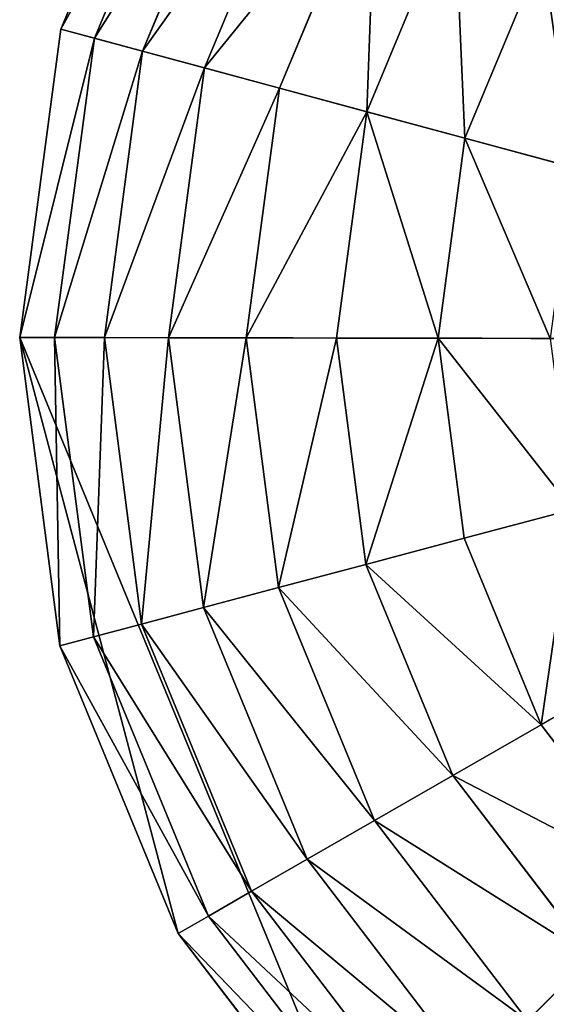
# Model space of a CAD drawing. Extents: x -6213 to -588, y -2822 to 2802.
# Drawn here: x -2937 to -2825, y -1922 to -1714 of the extents above; entities that cross this region are included whole.
import ezdxf

# ---------------------------------------------------------------- set-up
doc = ezdxf.new("R2010")
doc.units = 0
doc.layers.get('0').update_dxf_attribs({"color": 13, "linetype": 'CONTINUOUS'})

# ---------------------------------------------------------------- blocks, each defined once
blk = doc.blocks.new('SKUPINA_5')
at = {"color": 105}
for p, q in [((2005.93, 448.92), (1959.74, 402.08)), ((2010.46, 443.1, 32.93), (1965.62, 397.63, 32.93)), ((2016.93, 434.79, 64.73), (1974.02, 391.28, 64.73)), ((2025.26, 424.09, 94.99), (1984.84, 383.1, 94.99)), ((2035.36, 411.12, 123.35), (1997.95, 373.18, 123.35)), ((1959.74, 402.08), (1927.25, 344.88)), ((1965.62, 397.63, 32.93), (1959.74, 402.08)), ((1965.62, 397.63, 32.93), (1934.07, 342.1, 32.93)), ((1974.02, 391.28, 64.73), (1965.62, 397.63, 32.93)), ((2047.09, 396.05, 149.46), (2013.18, 361.67, 149.46)), ((1974.02, 391.28, 64.73), (1943.83, 338.14, 64.73)), ((1984.84, 383.1, 94.99), (1974.02, 391.28, 64.73)), ((1984.84, 383.1, 94.99), (1956.4, 333.04, 94.99)), ((1997.95, 373.18, 123.35), (1984.84, 383.1, 94.99)), ((2060.31, 379.07, 172.98), (2030.34, 348.68, 172.98)), ((1997.95, 373.18, 123.35), (1971.63, 326.86, 123.35)), ((2013.18, 361.67, 149.46), (1997.95, 373.18, 123.35)), ((2013.18, 361.67, 149.46), (1989.32, 319.67, 149.46)), ((2030.34, 348.68, 172.98), (2013.18, 361.67, 149.46)), ((2030.34, 348.68, 172.98), (2009.26, 311.57, 172.98)), ((2049.23, 334.4, 193.62), (2030.34, 348.68, 172.98)), ((1927.25, 344.88), (1910.67, 281.22)), ((1927.25, 344.88), (2160.73, 250.07)), ((1934.07, 342.1, 32.93), (1927.25, 344.88)), ((1934.07, 342.1, 32.93), (1917.98, 280.3, 32.93)), ((1943.83, 338.14, 64.73), (1934.07, 342.1, 32.93)), ((1943.83, 338.14, 64.73), (1928.43, 279, 64.73)), ((1956.4, 333.04, 94.99), (1943.83, 338.14, 64.73)), ((1956.4, 333.04, 94.99), (1941.89, 277.33, 94.99)), ((1971.63, 326.86, 123.35), (1956.4, 333.04, 94.99)), ((1971.63, 326.86, 123.35), (1958.2, 275.29, 123.35)), ((1989.32, 319.67, 149.46), (1971.63, 326.86, 123.35)), ((1989.32, 319.67, 149.46), (1977.15, 272.93, 149.46)), ((2009.26, 311.57, 172.98), (1989.32, 319.67, 149.46)), ((2009.26, 311.57, 172.98), (1998.5, 270.27, 172.98)), ((2031.2, 302.67, 193.62), (2009.26, 311.57, 172.98)), ((1910.67, 281.22), (1911.13, 215.43)), ((1917.98, 280.3, 32.93), (1910.67, 281.22)), ((1928.43, 279, 64.73), (1917.98, 280.3, 32.93)), ((1917.98, 280.3, 32.93), (1918.42, 216.44, 32.93)), ((1928.43, 279, 64.73), (1928.85, 217.89, 64.73)), ((1941.89, 277.33, 94.99), (1928.43, 279, 64.73)), ((1941.89, 277.33, 94.99), (1942.29, 219.76, 94.99)), ((1958.2, 275.29, 123.35), (1941.89, 277.33, 94.99)), ((1977.15, 272.93, 149.46), (1958.2, 275.29, 123.35)), ((1958.2, 275.29, 123.35), (1958.57, 222.01, 123.35)), ((1998.5, 270.27, 172.98), (1977.15, 272.93, 149.46)), ((1977.15, 272.93, 149.46), (1977.48, 224.64, 149.46)), ((2022, 267.35, 193.62), (1998.5, 270.27, 172.98)), ((1998.5, 270.27, 172.98), (1998.8, 227.6, 172.98)), ((2022.26, 230.85, 193.62), (1998.8, 227.6, 172.98)), ((1998.8, 227.6, 172.98), (1977.48, 224.64, 149.46)), ((1998.8, 227.6, 172.98), (2010.13, 186.45, 172.98)), ((1977.48, 224.64, 149.46), (1958.57, 222.01, 123.35)), ((1977.48, 224.64, 149.46), (1990.31, 178.08, 149.46)), ((1958.57, 222.01, 123.35), (1942.29, 219.76, 94.99)), ((1958.57, 222.01, 123.35), (1972.72, 170.65, 123.35)), ((1942.29, 219.76, 94.99), (1928.85, 217.89, 64.73)), ((1942.29, 219.76, 94.99), (1957.58, 164.25, 94.99)), ((1928.85, 217.89, 64.73), (1918.42, 216.44, 32.93)), ((1928.85, 217.89, 64.73), (1945.08, 158.97, 64.73)), ((1918.42, 216.44, 32.93), (1911.13, 215.43)), ((1911.13, 215.43), (1928.6, 152.01)), ((1918.42, 216.44, 32.93), (1935.38, 154.88, 32.93)), ((1990.31, 178.08, 149.46), (1972.72, 170.65, 123.35))]:
    blk.add_line(p, q, dxfattribs=at)
mesh = blk.add_polyface(dxfattribs=at)
corners = [(2160.73, 250.07), (1959.74, 402.08), (1927.25, 344.88), (2005.93, 448.92), (2062.67, 482.21), (2126.1, 499.68), (2191.88, 500.14), (2255.54, 483.55)]
mesh.append_faces([[corners[k] for k in face] for face in [(0, 1, 2), (6, 0, 7)]], dxfattribs={"vtx0": -1, "color": 105})
mesh.append_faces([[corners[k] for k in face] for face in [(1, 0, 3), (3, 0, 4), (4, 0, 5), (5, 0, 6)]], dxfattribs={"vtx0": -1, "vtx1": -1, "color": 105})
mesh = blk.add_polyface(dxfattribs=at)
corners = [(1959.74, 402.08), (2010.46, 443.1, 32.93), (1965.62, 397.63, 32.93), (2005.93, 448.92)]
mesh.append_faces([[corners[k] for k in face] for face in [(0, 1, 2), (1, 0, 3)]], dxfattribs={"vtx0": -1, "color": 105})
mesh = blk.add_polyface(dxfattribs=at)
corners = [(1965.62, 397.63, 32.93), (2016.93, 434.79, 64.73), (1974.02, 391.28, 64.73), (2010.46, 443.1, 32.93)]
mesh.append_faces([[corners[k] for k in face] for face in [(0, 1, 2), (1, 0, 3)]], dxfattribs={"vtx0": -1, "color": 105})
mesh = blk.add_polyface(dxfattribs=at)
corners = [(1974.02, 391.28, 64.73), (2025.26, 424.09, 94.99), (1984.84, 383.1, 94.99), (2016.93, 434.79, 64.73)]
mesh.append_faces([[corners[k] for k in face] for face in [(0, 1, 2), (1, 0, 3)]], dxfattribs={"vtx0": -1, "color": 105})
mesh = blk.add_polyface(dxfattribs=at)
corners = [(1984.84, 383.1, 94.99), (2035.36, 411.12, 123.35), (1997.95, 373.18, 123.35), (2025.26, 424.09, 94.99)]
mesh.append_faces([[corners[k] for k in face] for face in [(0, 1, 2), (1, 0, 3)]], dxfattribs={"vtx0": -1, "color": 105})
mesh = blk.add_polyface(dxfattribs=at)
corners = [(2035.36, 411.12, 123.35), (2013.18, 361.67, 149.46), (1997.95, 373.18, 123.35), (2047.09, 396.05, 149.46)]
mesh.append_faces([[corners[k] for k in face] for face in [(0, 1, 2), (1, 0, 3)]], dxfattribs={"vtx0": -1, "color": 105})
mesh = blk.add_polyface(dxfattribs=at)
corners = [(1927.25, 344.88), (1965.62, 397.63, 32.93), (1934.07, 342.1, 32.93), (1959.74, 402.08)]
mesh.append_faces([[corners[k] for k in face] for face in [(0, 1, 2), (1, 0, 3)]], dxfattribs={"vtx0": -1, "color": 105})
mesh = blk.add_polyface(dxfattribs=at)
corners = [(1934.07, 342.1, 32.93), (1974.02, 391.28, 64.73), (1943.83, 338.14, 64.73), (1965.62, 397.63, 32.93)]
mesh.append_faces([[corners[k] for k in face] for face in [(0, 1, 2), (1, 0, 3)]], dxfattribs={"vtx0": -1, "color": 105})
mesh = blk.add_polyface(dxfattribs=at)
corners = [(2047.09, 396.05, 149.46), (2030.34, 348.68, 172.98), (2013.18, 361.67, 149.46), (2060.31, 379.07, 172.98)]
mesh.append_faces([[corners[k] for k in face] for face in [(0, 1, 2), (1, 0, 3)]], dxfattribs={"vtx0": -1, "color": 105})
mesh = blk.add_polyface(dxfattribs=at)
corners = [(1943.83, 338.14, 64.73), (1984.84, 383.1, 94.99), (1956.4, 333.04, 94.99), (1974.02, 391.28, 64.73)]
mesh.append_faces([[corners[k] for k in face] for face in [(0, 1, 2), (1, 0, 3)]], dxfattribs={"vtx0": -1, "color": 105})
mesh = blk.add_polyface(dxfattribs=at)
corners = [(1956.4, 333.04, 94.99), (1997.95, 373.18, 123.35), (1971.63, 326.86, 123.35), (1984.84, 383.1, 94.99)]
mesh.append_faces([[corners[k] for k in face] for face in [(0, 1, 2), (1, 0, 3)]], dxfattribs={"vtx0": -1, "color": 105})
mesh = blk.add_polyface(dxfattribs=at)
corners = [(2060.31, 379.07, 172.98), (2049.23, 334.4, 193.62), (2030.34, 348.68, 172.98), (2074.85, 360.39, 193.62)]
mesh.append_faces([[corners[k] for k in face] for face in [(0, 1, 2), (1, 0, 3)]], dxfattribs={"vtx0": -1, "color": 105})
mesh = blk.add_polyface(dxfattribs=at)
corners = [(1971.63, 326.86, 123.35), (2013.18, 361.67, 149.46), (1989.32, 319.67, 149.46), (1997.95, 373.18, 123.35)]
mesh.append_faces([[corners[k] for k in face] for face in [(0, 1, 2), (1, 0, 3)]], dxfattribs={"vtx0": -1, "color": 105})
mesh = blk.add_polyface(dxfattribs=at)
corners = [(2013.18, 361.67, 149.46), (2009.26, 311.57, 172.98), (1989.32, 319.67, 149.46), (2030.34, 348.68, 172.98)]
mesh.append_faces([[corners[k] for k in face] for face in [(0, 1, 2), (1, 0, 3)]], dxfattribs={"vtx0": -1, "color": 105})
mesh = blk.add_polyface(dxfattribs=at)
corners = [(2030.34, 348.68, 172.98), (2031.2, 302.67, 193.62), (2009.26, 311.57, 172.98), (2049.23, 334.4, 193.62)]
mesh.append_faces([[corners[k] for k in face] for face in [(0, 1, 2), (1, 0, 3)]], dxfattribs={"vtx0": -1, "color": 105})
mesh = blk.add_polyface(dxfattribs=at)
corners = [(1911.13, 215.43), (1927.25, 344.88), (1910.67, 281.22), (1928.6, 152.01), (2160.73, 250.07), (1961.88, 95.27), (2008.73, 49.08), (2065.93, 16.58)]
mesh.append_faces([[corners[k] for k in face] for face in [(0, 1, 2), (4, 6, 7)]], dxfattribs={"vtx0": -1, "color": 105})
mesh.append_faces([[corners[k] for k in face] for face in [(1, 3, 4)]], dxfattribs={"vtx0": -1, "vtx1": -1, "color": 105})
mesh.append_faces([[corners[k] for k in face] for face in [(1, 0, 3), (4, 3, 5), (4, 5, 6)]], dxfattribs={"vtx0": -1, "vtx2": -1, "color": 105})
mesh = blk.add_polyface(dxfattribs=at)
corners = [(1910.67, 281.22), (1934.07, 342.1, 32.93), (1917.98, 280.3, 32.93), (1927.25, 344.88)]
mesh.append_faces([[corners[k] for k in face] for face in [(0, 1, 2), (1, 0, 3)]], dxfattribs={"vtx0": -1, "color": 105})
mesh = blk.add_polyface(dxfattribs=at)
corners = [(1934.07, 342.1, 32.93), (2160.73, 250.07), (1927.25, 344.88), (2394.22, 155.26), (2387.39, 158.03, 32.93), (1943.83, 338.14, 64.73), (2377.63, 161.99, 64.73), (1956.4, 333.04, 94.99), (2365.07, 167.1, 94.99), (1971.63, 326.86, 123.35), (2349.84, 173.28, 123.35), (1989.32, 319.67, 149.46), (2332.15, 180.46, 149.46), (2009.26, 311.57, 172.98), (2312.21, 188.56, 172.98), (2031.2, 302.67, 193.62), (2290.27, 197.47, 193.62), (2054.87, 293.05, 211.14), (2266.6, 207.08, 211.14), (2079.98, 282.86, 225.32), (2241.49, 217.28, 225.32), (2106.21, 272.21, 235.98), (2215.26, 227.93, 235.98), (2133.24, 261.23, 242.98), (2188.23, 238.9, 242.98), (2160.73, 250.07, 246.24)]
mesh.append_faces([[corners[k] for k in face] for face in [(0, 1, 2), (24, 23, 25)]], dxfattribs={"vtx0": -1, "color": 105})
mesh.append_faces([[corners[k] for k in face] for face in [(1, 0, 3), (3, 0, 4), (4, 5, 6), (6, 7, 8), (8, 9, 10), (10, 11, 12), (12, 13, 14), (14, 15, 16), (16, 17, 18), (18, 19, 20), (20, 21, 22), (22, 23, 24)]], dxfattribs={"vtx0": -1, "vtx1": -1, "color": 105})
mesh.append_faces([[corners[k] for k in face] for face in [(4, 0, 5), (6, 5, 7), (8, 7, 9), (10, 9, 11), (12, 11, 13), (14, 13, 15), (16, 15, 17), (18, 17, 19), (20, 19, 21), (22, 21, 23)]], dxfattribs={"vtx0": -1, "vtx2": -1, "color": 105})
mesh = blk.add_polyface(dxfattribs=at)
corners = [(1917.98, 280.3, 32.93), (1943.83, 338.14, 64.73), (1928.43, 279, 64.73), (1934.07, 342.1, 32.93)]
mesh.append_faces([[corners[k] for k in face] for face in [(0, 1, 2), (1, 0, 3)]], dxfattribs={"vtx0": -1, "color": 105})
mesh = blk.add_polyface(dxfattribs=at)
corners = [(1928.43, 279, 64.73), (1956.4, 333.04, 94.99), (1941.89, 277.33, 94.99), (1943.83, 338.14, 64.73)]
mesh.append_faces([[corners[k] for k in face] for face in [(0, 1, 2), (1, 0, 3)]], dxfattribs={"vtx0": -1, "color": 105})
mesh = blk.add_polyface(dxfattribs=at)
corners = [(1941.89, 277.33, 94.99), (1971.63, 326.86, 123.35), (1958.2, 275.29, 123.35), (1956.4, 333.04, 94.99)]
mesh.append_faces([[corners[k] for k in face] for face in [(0, 1, 2), (1, 0, 3)]], dxfattribs={"vtx0": -1, "color": 105})
mesh = blk.add_polyface(dxfattribs=at)
corners = [(1958.2, 275.29, 123.35), (1989.32, 319.67, 149.46), (1977.15, 272.93, 149.46), (1971.63, 326.86, 123.35)]
mesh.append_faces([[corners[k] for k in face] for face in [(0, 1, 2), (1, 0, 3)]], dxfattribs={"vtx0": -1, "color": 105})
mesh = blk.add_polyface(dxfattribs=at)
corners = [(1977.15, 272.93, 149.46), (2009.26, 311.57, 172.98), (1998.5, 270.27, 172.98), (1989.32, 319.67, 149.46)]
mesh.append_faces([[corners[k] for k in face] for face in [(0, 1, 2), (1, 0, 3)]], dxfattribs={"vtx0": -1, "color": 105})
mesh = blk.add_polyface(dxfattribs=at)
corners = [(2009.26, 311.57, 172.98), (2022, 267.35, 193.62), (1998.5, 270.27, 172.98), (2031.2, 302.67, 193.62)]
mesh.append_faces([[corners[k] for k in face] for face in [(0, 1, 2), (1, 0, 3)]], dxfattribs={"vtx0": -1, "color": 105})
mesh = blk.add_polyface(dxfattribs=at)
corners = [(1910.67, 281.22), (1918.42, 216.44, 32.93), (1911.13, 215.43), (1917.98, 280.3, 32.93)]
mesh.append_faces([[corners[k] for k in face] for face in [(0, 1, 2), (1, 0, 3)]], dxfattribs={"vtx0": -1, "color": 105})
mesh = blk.add_polyface(dxfattribs=at)
corners = [(1917.98, 280.3, 32.93), (1928.85, 217.89, 64.73), (1918.42, 216.44, 32.93), (1928.43, 279, 64.73)]
mesh.append_faces([[corners[k] for k in face] for face in [(0, 1, 2), (1, 0, 3)]], dxfattribs={"vtx0": -1, "color": 105})
mesh = blk.add_polyface(dxfattribs=at)
corners = [(1928.43, 279, 64.73), (1942.29, 219.76, 94.99), (1928.85, 217.89, 64.73), (1941.89, 277.33, 94.99)]
mesh.append_faces([[corners[k] for k in face] for face in [(0, 1, 2), (1, 0, 3)]], dxfattribs={"vtx0": -1, "color": 105})
mesh = blk.add_polyface(dxfattribs=at)
corners = [(1941.89, 277.33, 94.99), (1958.57, 222.01, 123.35), (1942.29, 219.76, 94.99), (1958.2, 275.29, 123.35)]
mesh.append_faces([[corners[k] for k in face] for face in [(0, 1, 2), (1, 0, 3)]], dxfattribs={"vtx0": -1, "color": 105})
mesh = blk.add_polyface(dxfattribs=at)
corners = [(1958.2, 275.29, 123.35), (1977.48, 224.64, 149.46), (1958.57, 222.01, 123.35), (1977.15, 272.93, 149.46)]
mesh.append_faces([[corners[k] for k in face] for face in [(0, 1, 2), (1, 0, 3)]], dxfattribs={"vtx0": -1, "color": 105})
mesh = blk.add_polyface(dxfattribs=at)
corners = [(1977.15, 272.93, 149.46), (1998.8, 227.6, 172.98), (1977.48, 224.64, 149.46), (1998.5, 270.27, 172.98)]
mesh.append_faces([[corners[k] for k in face] for face in [(0, 1, 2), (1, 0, 3)]], dxfattribs={"vtx0": -1, "color": 105})
mesh = blk.add_polyface(dxfattribs=at)
corners = [(2022, 267.35, 193.62), (1998.8, 227.6, 172.98), (1998.5, 270.27, 172.98), (2022.26, 230.85, 193.62)]
mesh.append_faces([[corners[k] for k in face] for face in [(0, 1, 2), (1, 0, 3)]], dxfattribs={"vtx0": -1, "color": 105})
mesh = blk.add_polyface(dxfattribs=at)
corners = [(2022.26, 230.85, 193.62), (2010.13, 186.45, 172.98), (1998.8, 227.6, 172.98), (2031.95, 195.67, 193.62)]
mesh.append_faces([[corners[k] for k in face] for face in [(0, 1, 2), (1, 0, 3)]], dxfattribs={"vtx0": -1, "color": 105})
mesh = blk.add_polyface(dxfattribs=at)
corners = [(1977.48, 224.64, 149.46), (2010.13, 186.45, 172.98), (1990.31, 178.08, 149.46), (1998.8, 227.6, 172.98)]
mesh.append_faces([[corners[k] for k in face] for face in [(0, 1, 2), (1, 0, 3)]], dxfattribs={"vtx0": -1, "color": 105})
mesh = blk.add_polyface(dxfattribs=at)
corners = [(1958.57, 222.01, 123.35), (1990.31, 178.08, 149.46), (1972.72, 170.65, 123.35), (1977.48, 224.64, 149.46)]
mesh.append_faces([[corners[k] for k in face] for face in [(0, 1, 2), (1, 0, 3)]], dxfattribs={"vtx0": -1, "color": 105})
mesh = blk.add_polyface(dxfattribs=at)
corners = [(1942.29, 219.76, 94.99), (1972.72, 170.65, 123.35), (1957.58, 164.25, 94.99), (1958.57, 222.01, 123.35)]
mesh.append_faces([[corners[k] for k in face] for face in [(0, 1, 2), (1, 0, 3)]], dxfattribs={"vtx0": -1, "color": 105})
mesh = blk.add_polyface(dxfattribs=at)
corners = [(1928.85, 217.89, 64.73), (1957.58, 164.25, 94.99), (1945.08, 158.97, 64.73), (1942.29, 219.76, 94.99)]
mesh.append_faces([[corners[k] for k in face] for face in [(0, 1, 2), (1, 0, 3)]], dxfattribs={"vtx0": -1, "color": 105})
mesh = blk.add_polyface(dxfattribs=at)
corners = [(1918.42, 216.44, 32.93), (1945.08, 158.97, 64.73), (1935.38, 154.88, 32.93), (1928.85, 217.89, 64.73)]
mesh.append_faces([[corners[k] for k in face] for face in [(0, 1, 2), (1, 0, 3)]], dxfattribs={"vtx0": -1, "color": 105})
mesh = blk.add_polyface(dxfattribs=at)
corners = [(1911.13, 215.43), (1935.38, 154.88, 32.93), (1928.6, 152.01), (1918.42, 216.44, 32.93)]
mesh.append_faces([[corners[k] for k in face] for face in [(0, 1, 2), (1, 0, 3)]], dxfattribs={"vtx0": -1, "color": 105})
mesh = blk.add_polyface(dxfattribs=at)
corners = [(1972.72, 170.65, 123.35), (2014.75, 136.42, 149.46), (1999.68, 124.69, 123.35), (1990.31, 178.08, 149.46)]
mesh.append_faces([[corners[k] for k in face] for face in [(0, 1, 2), (1, 0, 3)]], dxfattribs={"vtx0": -1, "color": 105})
blk = doc.blocks.new('SKUPINA_4')
blk.add_blockref('SKUPINA_5', (0, 0))

msp = doc.modelspace()

# ---------------------------------------------------------------- block references
at = {"rotation": 21.99999999998191}
msp.add_blockref('SKUPINA_4', (-4594.28, -2822.47), dxfattribs=at)

doc.saveas('drawing.dxf')
